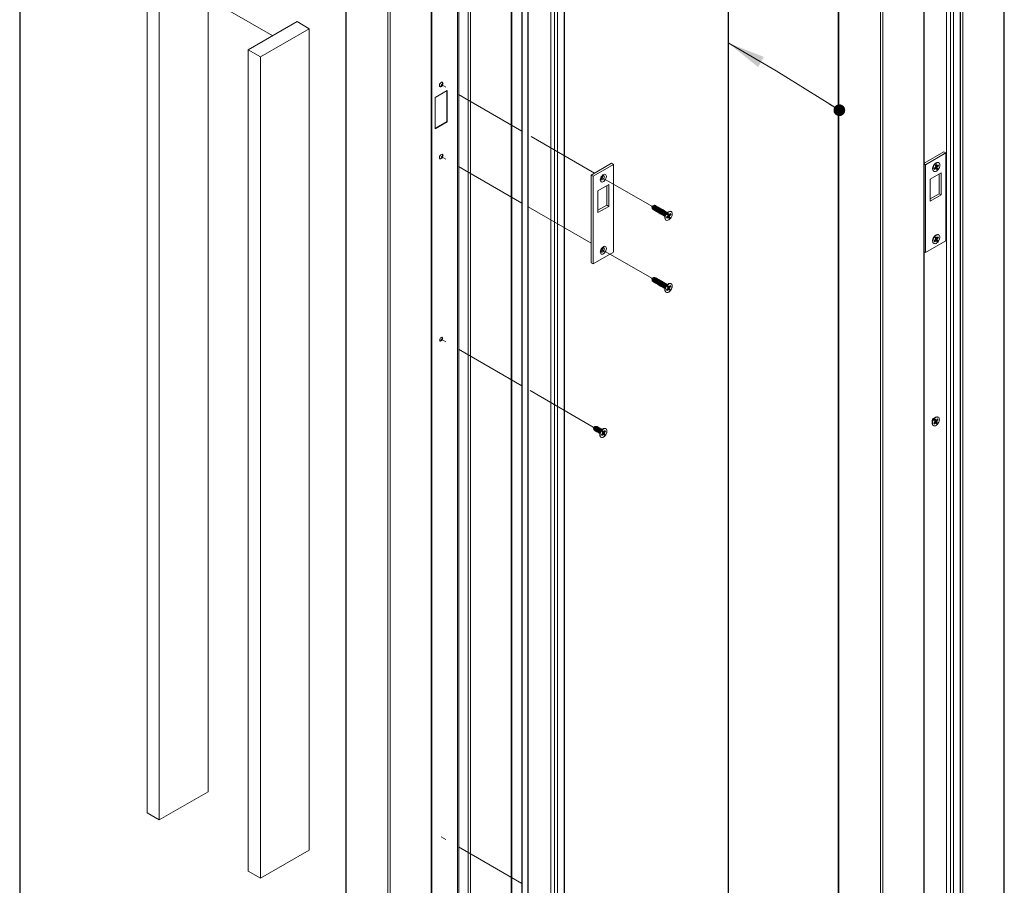
# Paper-space layout 'Sheet2' of a CAD drawing. Units: millimetres. Extents: x 0 to 420, y 0 to 297.
# Drawn here: x 198 to 284, y 100 to 175 of the extents above; entities that cross this region are included whole.
import ezdxf

# ---------------------------------------------------------------- set-up
doc = ezdxf.new("R2010")
doc.units = ezdxf.units.MM
doc.linetypes.add('PHANTOM', pattern=[12.7, 6.35, -1.27, 1.27, -1.27, 1.27, -1.27])

# ---------------------------------------------------------------- blocks, each defined once
blk = doc.blocks.new('_Dot')
at = {"color": 0, "linetype": 'ByBlock', "lineweight": -2}
blk.add_line((-0.5, 0), (-1, 0), dxfattribs=at)
at = {"color": 0, "linetype": 'ByBlock', "const_width": 0.5}
blk.add_lwpolyline([(-0.25, 0, 1), (0.25, 0, 1)], format="xyb", close=True, dxfattribs=at)

psp = doc.layouts.new('Sheet2')

# ---------------------------------------------------------------- linework, layer by layer
at = {"color": 242, "linetype": 'Continuous', "lineweight": 25, "true_color": 0xdf2042}
for p, q in [((197.995, 286.38), (197.995, 79.755)), ((259.535, 286.38), (259.535, 79.755))]:
    psp.add_line(p, q, dxfattribs=at)
at = {"color": 7, "linetype": 'Continuous', "lineweight": 18}
for p, q in [((214.368, 108.45), (214.368, 270.397)), ((209.065, 268.56), (209.065, 106.613)), ((210.125, 267.948), (210.125, 106)), ((240.703, 260.174), (240.703, 96.866)), ((240.747, 96.927), (240.747, 260.235)), ((226.317, 256.255), (226.317, 92.947)), ((226.361, 256.194), (226.361, 92.886)), ((229.979, 254.106), (229.979, 90.797)), ((230.191, 254.106), (230.191, 90.797)), ((283.527, 89.895), (283.527, 253.203)), ((283.483, 253.142), (283.483, 89.834)), ((236.022, 251.974), (236.022, 95.13)), ((236.129, 251.979), (236.129, 95.135)), ((236.953, 251.646), (236.953, 94.802)), ((237.145, 251.656), (237.145, 94.812)), ((233.793, 92.913), (233.793, 249.757)), ((233.749, 249.695), (233.749, 92.852)), ((269.097, 249.223), (269.097, 85.915)), ((269.141, 249.162), (269.141, 85.854)), ((244.126, 246.916), (244.126, 90.073)), ((244.458, 89.976), (244.458, 246.82)), ((244.713, 90.01), (244.713, 246.854)), ((245.291, 89.951), (245.291, 246.795)), ((245.316, 89.963), (245.316, 246.807)), ((272.759, 247.073), (272.759, 83.765)), ((272.971, 247.073), (272.971, 83.765)), ((241.603, 245.457), (241.603, 88.613)), ((241.64, 245.388), (241.64, 88.544)), ((242.131, 244.984), (242.131, 88.14)), ((242.169, 88.147), (242.169, 244.991)), ((278.515, 244.728), (278.515, 87.885)), ((278.847, 87.788), (278.847, 244.632)), ((279.102, 87.822), (279.102, 244.666)), ((279.925, 244.624), (279.925, 87.78)), ((279.68, 87.763), (279.68, 244.607)), ((279.705, 87.775), (279.705, 244.619)), ((279.733, 244.614), (279.733, 87.77)), ((276.529, 242.663), (276.529, 85.819)), ((276.573, 85.881), (276.573, 242.725)), ((217.851, 172.852), (222.094, 175.301)), ((218.912, 172.239), (223.155, 174.689)), ((222.094, 175.301), (223.155, 174.689)), ((223.155, 103.377), (223.155, 174.689)), ((217.851, 172.852), (218.912, 172.239)), ((217.851, 172.852), (217.851, 101.54)), ((218.912, 172.239), (218.912, 100.928)), ((235.141, 169.334), (234.08, 168.722)), ((234.08, 168.722), (234.08, 166)), ((235.094, 169.307), (235.094, 166.64)), ((235.141, 166.613), (235.141, 169.334)), ((235.094, 166.64), (234.08, 166.055)), ((234.08, 166), (235.141, 166.613)), ((235.094, 166.64), (235.141, 166.613)), ((278.274, 164.003), (276.573, 163.021)), ((278.451, 163.901), (276.683, 162.881)), ((278.451, 163.901), (278.274, 164.003)), ((278.451, 156.28), (278.451, 163.901)), ((249.401, 163.007), (247.633, 161.987)), ((249.578, 162.905), (247.81, 161.885)), ((249.578, 162.905), (249.401, 163.007)), ((249.578, 155.284), (249.578, 162.905)), ((276.683, 162.881), (276.573, 162.944)), ((276.683, 162.881), (276.683, 155.26)), ((277.302, 162.558), (277.302, 162.513)), ((277.549, 162.662), (277.441, 162.566)), ((277.441, 162.566), (277.464, 162.479)), ((277.464, 162.479), (277.572, 162.575)), ((277.597, 162.58), (277.528, 162.643)), ((277.623, 162.889), (277.536, 162.812)), ((277.536, 162.812), (277.565, 162.704)), ((277.538, 162.807), (277.66, 162.771)), ((277.538, 162.804), (277.539, 162.805)), ((277.539, 162.807), (277.539, 162.805)), ((277.539, 162.805), (277.545, 162.805)), ((277.56, 162.676), (277.716, 162.542)), ((277.606, 163.039), (277.567, 163.017)), ((277.6, 162.573), (277.629, 162.465)), ((277.652, 162.781), (277.623, 162.889)), ((277.629, 162.465), (277.716, 162.542)), ((277.788, 162.874), (277.68, 162.778)), ((277.716, 162.542), (277.687, 162.65)), ((277.699, 162.795), (277.811, 162.787)), ((277.703, 162.691), (277.811, 162.787)), ((277.811, 162.787), (277.788, 162.874)), ((277.841, 163.048), (277.82, 163.06)), ((247.81, 161.885), (247.633, 161.987)), ((247.633, 161.987), (247.633, 154.366)), ((247.81, 161.885), (247.81, 154.264)), ((248.67, 161.905), (248.666, 161.945)), ((278.039, 162.166), (277.096, 161.622)), ((277.391, 162.317), (277.412, 162.305)), ((277.862, 160.363), (277.862, 162.064)), ((278.039, 160.261), (278.039, 162.166)), ((249.165, 161.17), (248.223, 160.626)), ((248.989, 159.367), (248.989, 161.068)), ((249.165, 159.265), (249.165, 161.17)), ((277.096, 161.622), (277.096, 159.717)), ((248.223, 160.626), (248.223, 158.721)), ((277.096, 159.921), (277.862, 160.363)), ((277.096, 159.717), (278.039, 160.261)), ((277.862, 160.363), (278.039, 160.261)), ((248.223, 158.925), (248.989, 159.367)), ((248.223, 158.721), (249.165, 159.265)), ((248.989, 159.367), (249.165, 159.265)), ((253.091, 159.352), (252.899, 159.287)), ((252.899, 159.287), (252.939, 159.088)), ((253.16, 159.319), (253.154, 159.323)), ((253.254, 159.265), (253.248, 159.268)), ((253.349, 159.21), (253.343, 159.214)), ((253.443, 159.156), (253.437, 159.159)), ((253.537, 159.101), (253.531, 159.105)), ((252.996, 159.048), (253.002, 159.045)), ((253.09, 158.994), (253.096, 158.99)), ((253.184, 158.94), (253.19, 158.936)), ((253.279, 158.885), (253.285, 158.882)), ((253.373, 158.831), (253.379, 158.827)), ((253.467, 158.776), (253.473, 158.773)), ((253.561, 158.722), (253.568, 158.718)), ((253.632, 159.047), (253.625, 159.05)), ((253.656, 158.667), (253.662, 158.664)), ((253.726, 158.993), (253.72, 158.996)), ((253.75, 158.613), (253.756, 158.609)), ((253.82, 158.938), (253.814, 158.942)), ((253.844, 158.559), (253.85, 158.555)), ((253.914, 158.884), (253.908, 158.887)), ((253.938, 158.504), (253.945, 158.501)), ((254.009, 158.829), (254.003, 158.833)), ((254.033, 158.45), (254.039, 158.446)), ((254.048, 158.454), (254.048, 158.273)), ((254.103, 158.775), (254.097, 158.778)), ((254.295, 158.422), (254.187, 158.326)), ((254.187, 158.326), (254.21, 158.239)), ((254.197, 158.72), (254.191, 158.724)), ((254.351, 158.799), (254.195, 158.709)), ((254.21, 158.239), (254.318, 158.335)), ((254.342, 158.34), (254.274, 158.403)), ((254.369, 158.649), (254.282, 158.572)), ((254.282, 158.572), (254.311, 158.464)), ((254.283, 158.567), (254.406, 158.531)), ((254.284, 158.567), (254.285, 158.565)), ((254.284, 158.565), (254.285, 158.565)), ((254.285, 158.565), (254.291, 158.565)), ((254.306, 158.436), (254.462, 158.302)), ((254.346, 158.333), (254.375, 158.225)), ((254.398, 158.541), (254.369, 158.649)), ((254.375, 158.225), (254.462, 158.302)), ((254.534, 158.634), (254.426, 158.538)), ((254.462, 158.302), (254.433, 158.41)), ((254.444, 158.555), (254.557, 158.547)), ((254.449, 158.451), (254.557, 158.547)), ((254.557, 158.547), (254.534, 158.634)), ((254.587, 158.808), (254.566, 158.82)), ((254.137, 158.077), (254.157, 158.065)), ((277.594, 156.608), (277.512, 156.519)), ((277.535, 156.544), (277.646, 156.511)), ((277.606, 156.779), (277.567, 156.757)), ((277.64, 156.517), (277.594, 156.608)), ((277.772, 156.633), (277.67, 156.521)), ((277.704, 156.559), (277.809, 156.559)), ((277.707, 156.447), (277.809, 156.559)), ((277.809, 156.559), (277.772, 156.633)), ((277.841, 156.788), (277.82, 156.8)), ((248.67, 155.645), (248.666, 155.685)), ((276.683, 155.26), (278.451, 156.28)), ((277.302, 156.297), (277.302, 156.253)), ((277.391, 156.057), (277.412, 156.045)), ((277.546, 156.385), (277.444, 156.274)), ((277.444, 156.274), (277.481, 156.2)), ((277.455, 156.286), (277.481, 156.2)), ((277.481, 156.2), (277.583, 156.312)), ((277.512, 156.519), (277.558, 156.427)), ((277.609, 156.321), (277.542, 156.381)), ((277.543, 156.455), (277.741, 156.314)), ((277.613, 156.316), (277.659, 156.225)), ((277.659, 156.225), (277.741, 156.314)), ((277.741, 156.314), (277.695, 156.406)), ((247.81, 154.264), (249.578, 155.284)), ((276.683, 155.26), (276.573, 155.323)), ((247.81, 154.264), (247.633, 154.366)), ((253.091, 153.092), (252.899, 153.027)), ((252.899, 153.027), (252.939, 152.828)), ((252.996, 152.788), (253.002, 152.785)), ((253.09, 152.734), (253.096, 152.73)), ((253.16, 153.059), (253.154, 153.062)), ((253.184, 152.679), (253.19, 152.676)), ((253.254, 153.005), (253.248, 153.008)), ((253.279, 152.625), (253.285, 152.621)), ((253.349, 152.95), (253.343, 152.954)), ((253.373, 152.571), (253.379, 152.567)), ((253.443, 152.896), (253.437, 152.899)), ((253.467, 152.516), (253.473, 152.513)), ((253.537, 152.841), (253.531, 152.845)), ((253.561, 152.462), (253.568, 152.458)), ((253.632, 152.787), (253.625, 152.79)), ((253.656, 152.407), (253.662, 152.404)), ((253.726, 152.732), (253.72, 152.736)), ((253.75, 152.353), (253.756, 152.349)), ((253.82, 152.678), (253.814, 152.681)), ((253.844, 152.298), (253.85, 152.295)), ((253.914, 152.624), (253.908, 152.627)), ((254.009, 152.569), (254.003, 152.573)), ((254.103, 152.515), (254.097, 152.518)), ((254.197, 152.46), (254.191, 152.464)), ((254.351, 152.539), (254.195, 152.449)), ((254.339, 152.368), (254.257, 152.279)), ((254.257, 152.279), (254.303, 152.187)), ((254.281, 152.304), (254.392, 152.271)), ((254.385, 152.277), (254.339, 152.368)), ((254.518, 152.393), (254.415, 152.281)), ((254.45, 152.319), (254.554, 152.319)), ((254.452, 152.208), (254.554, 152.319)), ((254.554, 152.319), (254.518, 152.393)), ((254.587, 152.548), (254.566, 152.56)), ((253.938, 152.244), (253.945, 152.24)), ((254.033, 152.19), (254.039, 152.186)), ((254.048, 152.194), (254.048, 152.013)), ((254.137, 151.817), (254.157, 151.805)), ((254.292, 152.146), (254.19, 152.034)), ((254.19, 152.034), (254.226, 151.96)), ((254.201, 152.046), (254.226, 151.96)), ((254.226, 151.96), (254.328, 152.072)), ((254.355, 152.081), (254.288, 152.141)), ((254.289, 152.215), (254.486, 152.074)), ((254.359, 152.076), (254.404, 151.985)), ((254.404, 151.985), (254.486, 152.074)), ((254.486, 152.074), (254.441, 152.166)), ((277.258, 140.604), (277.258, 140.424)), ((277.502, 140.554), (277.4, 140.44)), ((277.4, 140.44), (277.439, 140.369)), ((277.561, 140.95), (277.405, 140.86)), ((277.413, 140.454), (277.439, 140.369)), ((277.439, 140.369), (277.54, 140.483)), ((277.545, 140.776), (277.464, 140.684)), ((277.464, 140.684), (277.512, 140.596)), ((277.491, 140.714), (277.6, 140.681)), ((277.491, 140.635), (277.7, 140.49)), ((277.567, 140.492), (277.5, 140.552)), ((277.593, 140.687), (277.545, 140.776)), ((277.571, 140.488), (277.619, 140.399)), ((277.619, 140.399), (277.7, 140.49)), ((277.725, 140.806), (277.624, 140.692)), ((277.7, 140.49), (277.652, 140.579)), ((277.66, 140.733), (277.764, 140.735)), ((277.663, 140.621), (277.764, 140.735)), ((277.764, 140.735), (277.725, 140.806)), ((277.797, 140.959), (277.776, 140.971)), ((247.998, 140.16), (247.825, 140.102)), ((247.825, 140.102), (247.861, 139.922)), ((247.876, 139.9), (247.898, 139.876)), ((247.898, 139.876), (247.904, 139.873)), ((247.97, 139.845), (247.992, 139.822)), ((247.992, 139.822), (247.999, 139.819)), ((248.063, 140.147), (248.056, 140.151)), ((248.065, 139.791), (248.087, 139.768)), ((248.087, 139.768), (248.093, 139.764)), ((248.157, 140.093), (248.151, 140.096)), ((248.159, 139.736), (248.181, 139.713)), ((248.181, 139.713), (248.187, 139.71)), ((248.251, 140.038), (248.245, 140.042)), ((248.253, 139.682), (248.275, 139.659)), ((248.275, 139.659), (248.281, 139.655)), ((248.345, 139.984), (248.339, 139.987)), ((248.348, 139.628), (248.369, 139.604)), ((248.369, 139.604), (248.376, 139.601)), ((248.385, 139.608), (248.385, 139.428)), ((248.44, 139.929), (248.434, 139.933)), ((248.628, 139.558), (248.527, 139.444)), ((248.527, 139.444), (248.566, 139.373)), ((248.534, 139.875), (248.528, 139.879)), ((248.688, 139.954), (248.532, 139.864)), ((248.54, 139.458), (248.566, 139.373)), ((248.566, 139.373), (248.667, 139.487)), ((248.672, 139.78), (248.591, 139.688)), ((248.591, 139.688), (248.639, 139.599)), ((248.617, 139.718), (248.727, 139.685)), ((248.617, 139.639), (248.827, 139.494)), ((248.694, 139.496), (248.626, 139.556)), ((248.72, 139.691), (248.672, 139.78)), ((248.697, 139.492), (248.745, 139.403)), ((248.745, 139.403), (248.827, 139.494)), ((248.852, 139.81), (248.751, 139.696)), ((248.827, 139.494), (248.778, 139.583)), ((248.787, 139.737), (248.89, 139.739)), ((248.789, 139.625), (248.89, 139.739)), ((248.89, 139.739), (248.852, 139.81)), ((248.923, 139.963), (248.903, 139.975)), ((277.347, 140.228), (277.368, 140.216)), ((248.474, 139.232), (248.494, 139.22)), ((210.125, 106), (214.368, 108.45)), ((210.125, 106), (209.065, 106.613)), ((218.912, 100.928), (223.155, 103.377)), ((218.912, 100.928), (217.851, 101.54))]:
    psp.add_line(p, q, dxfattribs=at)
at = {"color": 7, "linetype": 'PHANTOM', "lineweight": 18}
for p, q in [((219.973, 174.076), (212.247, 178.536)), ((217.851, 172.852), (222.094, 175.301)), ((241.603, 165.808), (234.61, 169.845)), ((247.928, 162.157), (242.169, 165.481)), ((241.603, 159.548), (234.61, 163.585)), ((252.899, 159.287), (248.521, 161.814)), ((247.633, 156.067), (242.169, 159.221)), ((254.372, 158.437), (254.308, 158.473)), ((252.899, 153.027), (248.521, 155.554)), ((254.372, 152.177), (254.283, 152.228)), ((241.603, 143.694), (234.61, 147.73)), ((247.825, 140.102), (242.169, 143.367)), ((248.709, 139.591), (248.614, 139.646)), ((241.603, 100.485), (234.61, 104.522))]:
    psp.add_line(p, q, dxfattribs=at)
at = {"color": 174, "linetype": 'Continuous', "lineweight": 0, "true_color": 0x0000a0}
for p, q in [((259.535, 173.46), (263.697, 171.04)), ((263.697, 171.04), (269.197, 167.613))]:
    psp.add_line(p, q, dxfattribs=at)
at = {"color": 174, "linetype": 'Continuous', "lineweight": 18}
for p, q in [((277.513, 162.63), (277.572, 162.575)), ((277.539, 162.814), (277.652, 162.781)), ((277.547, 162.77), (277.703, 162.691)), ((277.563, 162.712), (277.687, 162.65)), ((254.259, 158.39), (254.318, 158.335)), ((254.284, 158.574), (254.398, 158.541)), ((254.293, 158.53), (254.449, 158.451)), ((254.309, 158.473), (254.433, 158.41)), ((277.524, 156.532), (277.707, 156.447)), ((277.538, 156.547), (277.64, 156.517)), ((277.526, 156.363), (277.583, 156.312)), ((277.53, 156.483), (277.695, 156.406)), ((254.27, 152.292), (254.452, 152.208)), ((254.284, 152.307), (254.385, 152.277)), ((254.271, 152.123), (254.328, 152.072)), ((254.275, 152.243), (254.441, 152.166)), ((277.478, 140.659), (277.652, 140.579)), ((277.482, 140.704), (277.663, 140.621)), ((277.483, 140.533), (277.54, 140.483)), ((277.493, 140.717), (277.593, 140.687)), ((248.605, 139.663), (248.778, 139.583)), ((248.608, 139.708), (248.789, 139.625)), ((248.61, 139.537), (248.667, 139.487)), ((248.62, 139.721), (248.72, 139.691))]:
    psp.add_line(p, q, dxfattribs=at)
at = {"color": 7, "linetype": 'Continuous', "lineweight": 18, "flags": 128}
for points in [[(234.772, 169.938), (234.762, 170), (234.73, 170.04), (234.683, 170.054), (234.625, 170.04), (234.566, 169.999), (234.513, 169.938), (234.473, 169.864), (234.451, 169.787), (234.451, 169.718), (234.473, 169.667), (234.513, 169.639), (234.566, 169.639), (234.625, 169.667), (234.683, 169.719), (234.73, 169.788), (234.762, 169.864), (234.772, 169.938)], [(234.699, 170.053), (234.701, 170.05), (234.723, 169.998), (234.723, 169.93), (234.701, 169.853), (234.661, 169.779), (234.608, 169.718), (234.548, 169.677), (234.491, 169.663), (234.475, 169.664)], [(234.772, 163.678), (234.762, 163.739), (234.73, 163.78), (234.683, 163.794), (234.625, 163.78), (234.566, 163.739), (234.513, 163.678), (234.473, 163.604), (234.451, 163.527), (234.451, 163.458), (234.473, 163.407), (234.513, 163.379), (234.566, 163.379), (234.625, 163.407), (234.683, 163.459), (234.73, 163.528), (234.762, 163.604), (234.772, 163.678)], [(234.699, 163.792), (234.701, 163.79), (234.723, 163.738), (234.723, 163.669), (234.701, 163.593), (234.661, 163.519), (234.608, 163.457), (234.548, 163.417), (234.491, 163.403), (234.475, 163.404)], [(277.391, 162.317), (277.343, 162.361), (277.313, 162.428), (277.302, 162.513), (277.312, 162.61), (277.343, 162.712), (277.391, 162.812), (277.454, 162.904), (277.527, 162.982), (277.606, 163.039), (277.684, 163.072), (277.757, 163.08), (277.82, 163.06), (277.82, 163.06)], [(277.705, 162.384), (277.626, 162.326), (277.548, 162.293), (277.475, 162.285), (277.412, 162.305), (277.364, 162.35), (277.333, 162.417), (277.323, 162.501), (277.333, 162.598), (277.363, 162.7), (277.412, 162.8), (277.474, 162.892), (277.548, 162.97), (277.626, 163.027), (277.705, 163.06), (277.778, 163.068), (277.841, 163.048), (277.889, 163.004), (277.919, 162.937), (277.93, 162.852), (277.919, 162.755), (277.889, 162.653), (277.841, 162.553), (277.778, 162.461), (277.705, 162.384)], [(277.572, 162.575), (277.577, 162.578), (277.581, 162.581), (277.586, 162.582), (277.59, 162.582), (277.593, 162.582), (277.596, 162.58), (277.599, 162.577), (277.6, 162.573)], [(277.68, 162.778), (277.676, 162.775), (277.671, 162.772), (277.667, 162.771), (277.663, 162.771), (277.659, 162.772), (277.656, 162.774), (277.654, 162.777), (277.652, 162.781)], [(248.959, 161.868), (248.948, 161.948), (248.917, 162.009), (248.868, 162.046), (248.804, 162.057), (248.732, 162.039), (248.656, 161.996), (248.584, 161.929), (248.52, 161.846), (248.471, 161.751), (248.44, 161.654), (248.429, 161.561), (248.44, 161.481), (248.471, 161.42), (248.52, 161.383), (248.584, 161.372), (248.656, 161.39), (248.732, 161.433), (248.804, 161.5), (248.868, 161.583), (248.917, 161.678), (248.948, 161.775), (248.959, 161.868)], [(248.783, 161.84), (248.772, 161.898), (248.743, 161.936), (248.698, 161.95), (248.643, 161.936), (248.587, 161.898), (248.537, 161.84), (248.499, 161.77), (248.479, 161.697), (248.479, 161.632), (248.499, 161.583), (248.537, 161.557), (248.587, 161.557), (248.643, 161.584), (248.698, 161.633), (248.743, 161.698), (248.772, 161.77), (248.783, 161.84)], [(253.032, 159.316), (252.987, 159.264), (252.953, 159.201), (252.937, 159.137), (252.941, 159.081), (252.963, 159.042), (253.001, 159.025), (253.004, 159.025)], [(253.046, 159.294), (253.007, 159.249), (252.978, 159.194), (252.964, 159.138), (252.967, 159.09), (252.986, 159.056), (252.996, 159.048)], [(253.111, 159.285), (253.059, 159.226), (253.021, 159.154), (253.003, 159.081), (253.006, 159.017), (253.032, 158.972), (253.075, 158.953), (253.103, 158.955)], [(253.179, 159.327), (253.167, 159.341), (253.129, 159.357), (253.082, 159.348), (253.032, 159.316)], [(253.14, 159.239), (253.101, 159.194), (253.072, 159.14), (253.058, 159.084), (253.061, 159.035), (253.08, 159.001), (253.09, 158.994)], [(253.205, 159.231), (253.153, 159.172), (253.115, 159.1), (253.097, 159.026), (253.101, 158.962), (253.126, 158.917), (253.169, 158.899), (253.197, 158.9)], [(253.289, 159.277), (253.266, 159.314), (253.222, 159.333), (253.168, 159.323), (253.111, 159.285)], [(253.234, 159.185), (253.195, 159.14), (253.166, 159.085), (253.152, 159.029), (253.155, 158.981), (253.175, 158.947), (253.184, 158.94)], [(253.299, 159.176), (253.248, 159.117), (253.21, 159.045), (253.191, 158.972), (253.195, 158.908), (253.22, 158.863), (253.264, 158.844), (253.292, 158.846)], [(253.383, 159.222), (253.36, 159.259), (253.317, 159.278), (253.262, 159.268), (253.205, 159.231)], [(253.329, 159.13), (253.289, 159.085), (253.261, 159.031), (253.247, 158.975), (253.25, 158.926), (253.269, 158.892), (253.279, 158.885)], [(253.393, 159.122), (253.342, 159.063), (253.304, 158.991), (253.285, 158.917), (253.289, 158.853), (253.315, 158.809), (253.358, 158.79), (253.386, 158.791)], [(253.477, 159.168), (253.454, 159.205), (253.411, 159.224), (253.356, 159.214), (253.299, 159.176)], [(253.572, 159.113), (253.548, 159.151), (253.505, 159.169), (253.451, 159.159), (253.393, 159.122)], [(253.666, 159.059), (253.643, 159.096), (253.599, 159.115), (253.545, 159.105), (253.488, 159.067)], [(253.423, 159.076), (253.384, 159.031), (253.355, 158.976), (253.341, 158.921), (253.344, 158.872), (253.363, 158.838), (253.373, 158.831)], [(253.488, 159.067), (253.436, 159.008), (253.398, 158.937), (253.38, 158.863), (253.384, 158.799), (253.409, 158.754), (253.452, 158.735), (253.48, 158.737)], [(253.517, 159.021), (253.478, 158.977), (253.449, 158.922), (253.435, 158.866), (253.438, 158.817), (253.457, 158.783), (253.467, 158.776)], [(253.582, 159.013), (253.53, 158.954), (253.492, 158.882), (253.474, 158.809), (253.478, 158.745), (253.503, 158.7), (253.546, 158.681), (253.574, 158.683)], [(253.611, 158.967), (253.572, 158.922), (253.544, 158.868), (253.53, 158.812), (253.532, 158.763), (253.552, 158.729), (253.561, 158.722)], [(253.676, 158.959), (253.625, 158.899), (253.587, 158.828), (253.568, 158.754), (253.572, 158.69), (253.598, 158.645), (253.641, 158.626), (253.669, 158.628)], [(253.76, 159.004), (253.737, 159.042), (253.694, 159.061), (253.639, 159.05), (253.582, 159.013)], [(253.706, 158.913), (253.667, 158.868), (253.638, 158.813), (253.624, 158.757), (253.627, 158.709), (253.646, 158.675), (253.656, 158.667)], [(253.77, 158.904), (253.719, 158.845), (253.681, 158.773), (253.663, 158.7), (253.666, 158.636), (253.692, 158.591), (253.735, 158.572), (253.763, 158.574)], [(253.854, 158.95), (253.831, 158.987), (253.788, 159.006), (253.734, 158.996), (253.676, 158.959)], [(253.8, 158.858), (253.761, 158.813), (253.732, 158.759), (253.718, 158.703), (253.721, 158.654), (253.74, 158.62), (253.75, 158.613)], [(253.865, 158.85), (253.813, 158.791), (253.775, 158.719), (253.757, 158.645), (253.761, 158.581), (253.786, 158.536), (253.829, 158.518), (253.857, 158.519)], [(253.949, 158.896), (253.926, 158.933), (253.882, 158.952), (253.828, 158.942), (253.77, 158.904)], [(253.894, 158.804), (253.855, 158.759), (253.826, 158.704), (253.812, 158.648), (253.815, 158.6), (253.835, 158.566), (253.844, 158.559)], [(253.959, 158.795), (253.908, 158.736), (253.87, 158.664), (253.851, 158.591), (253.855, 158.527), (253.88, 158.482), (253.924, 158.463), (253.951, 158.465)], [(254.043, 158.841), (254.02, 158.878), (253.977, 158.897), (253.922, 158.887), (253.865, 158.85)], [(253.989, 158.749), (253.949, 158.704), (253.921, 158.65), (253.907, 158.594), (253.909, 158.545), (253.929, 158.511), (253.938, 158.504)], [(254.053, 158.741), (254.002, 158.682), (253.964, 158.61), (253.945, 158.536), (253.949, 158.472), (253.975, 158.428), (254.018, 158.409), (254.046, 158.41)], [(254.137, 158.787), (254.114, 158.824), (254.071, 158.843), (254.016, 158.833), (253.959, 158.795)], [(254.083, 158.695), (254.044, 158.65), (254.015, 158.595), (254.001, 158.54), (254.004, 158.491), (254.023, 158.457), (254.033, 158.45)], [(254.137, 158.077), (254.089, 158.122), (254.058, 158.189), (254.048, 158.273), (254.058, 158.37), (254.089, 158.472), (254.137, 158.572), (254.2, 158.664), (254.273, 158.742), (254.351, 158.799), (254.43, 158.832), (254.503, 158.84), (254.566, 158.82), (254.566, 158.82)], [(254.232, 158.732), (254.208, 158.77), (254.165, 158.788), (254.111, 158.778), (254.053, 158.741)], [(254.451, 158.144), (254.372, 158.086), (254.294, 158.053), (254.22, 158.046), (254.157, 158.065), (254.109, 158.11), (254.079, 158.177), (254.069, 158.261), (254.079, 158.358), (254.109, 158.46), (254.157, 158.56), (254.22, 158.652), (254.293, 158.73), (254.372, 158.787), (254.45, 158.82), (254.524, 158.828), (254.587, 158.808), (254.635, 158.764), (254.665, 158.697), (254.675, 158.612), (254.665, 158.515), (254.635, 158.413), (254.587, 158.313), (254.524, 158.221), (254.451, 158.144)], [(254.238, 158.733), (254.205, 158.724), (254.148, 158.686)], [(254.318, 158.335), (254.323, 158.339), (254.327, 158.341), (254.331, 158.342), (254.335, 158.343), (254.339, 158.342), (254.342, 158.34), (254.345, 158.337), (254.346, 158.333)], [(254.426, 158.538), (254.421, 158.535), (254.417, 158.532), (254.413, 158.531), (254.408, 158.531), (254.405, 158.532), (254.402, 158.534), (254.399, 158.537), (254.398, 158.541)], [(277.391, 156.057), (277.37, 156.071), (277.329, 156.125), (277.306, 156.2), (277.304, 156.29), (277.322, 156.389), (277.36, 156.492), (277.414, 156.59), (277.482, 156.676), (277.557, 156.746), (277.637, 156.795), (277.714, 156.818), (277.783, 156.815), (277.82, 156.8)], [(277.75, 156.168), (277.674, 156.098), (277.595, 156.05), (277.518, 156.027), (277.448, 156.03), (277.391, 156.059), (277.349, 156.113), (277.327, 156.188), (277.324, 156.278), (277.343, 156.378), (277.38, 156.48), (277.435, 156.578), (277.502, 156.665), (277.578, 156.735), (277.657, 156.783), (277.734, 156.806), (277.804, 156.803), (277.862, 156.774), (277.903, 156.72), (277.926, 156.645), (277.928, 156.555), (277.91, 156.455), (277.872, 156.353), (277.818, 156.255), (277.75, 156.168)], [(248.959, 155.607), (248.948, 155.687), (248.917, 155.749), (248.868, 155.786), (248.804, 155.796), (248.732, 155.779), (248.656, 155.736), (248.584, 155.669), (248.52, 155.586), (248.471, 155.491), (248.44, 155.394), (248.429, 155.301), (248.44, 155.221), (248.471, 155.16), (248.52, 155.123), (248.584, 155.112), (248.656, 155.129), (248.732, 155.173), (248.804, 155.239), (248.868, 155.323), (248.917, 155.418), (248.948, 155.515), (248.959, 155.607)], [(248.783, 155.58), (248.772, 155.638), (248.743, 155.676), (248.698, 155.689), (248.643, 155.676), (248.587, 155.638), (248.537, 155.58), (248.499, 155.51), (248.479, 155.437), (248.479, 155.372), (248.499, 155.323), (248.537, 155.297), (248.587, 155.297), (248.643, 155.324), (248.698, 155.373), (248.743, 155.438), (248.772, 155.51), (248.783, 155.58)], [(277.583, 156.312), (277.587, 156.316), (277.591, 156.319), (277.596, 156.322), (277.6, 156.323), (277.604, 156.323), (277.608, 156.322), (277.611, 156.319), (277.613, 156.316)], [(277.67, 156.521), (277.666, 156.517), (277.661, 156.514), (277.657, 156.511), (277.652, 156.51), (277.648, 156.51), (277.645, 156.511), (277.642, 156.514), (277.64, 156.517)], [(253.012, 153.036), (252.971, 152.979), (252.945, 152.914), (252.936, 152.852), (252.947, 152.802), (252.977, 152.772), (253.004, 152.765)], [(253.029, 153.017), (252.993, 152.967), (252.97, 152.911), (252.963, 152.857), (252.973, 152.814), (252.996, 152.788)], [(253.088, 153.003), (253.042, 152.938), (253.011, 152.864), (253.001, 152.793), (253.014, 152.736), (253.048, 152.701), (253.096, 152.693), (253.103, 152.695)], [(253.179, 153.067), (253.154, 153.09), (253.111, 153.097), (253.061, 153.078), (253.012, 153.036)], [(253.154, 153.062), (253.152, 153.064), (253.115, 153.069), (253.072, 153.053), (253.029, 153.017)], [(253.123, 152.962), (253.088, 152.913), (253.064, 152.857), (253.057, 152.803), (253.067, 152.759), (253.09, 152.734)], [(253.289, 153.016), (253.283, 153.03), (253.25, 153.065), (253.201, 153.072), (253.144, 153.05), (253.088, 153.003)], [(253.183, 152.949), (253.136, 152.883), (253.105, 152.809), (253.096, 152.738), (253.109, 152.681), (253.142, 152.646), (253.191, 152.639), (253.197, 152.64)], [(253.248, 153.008), (253.246, 153.009), (253.209, 153.015), (253.166, 152.998), (253.123, 152.962)], [(253.218, 152.908), (253.182, 152.858), (253.159, 152.802), (253.151, 152.748), (253.161, 152.705), (253.184, 152.679)], [(253.383, 152.962), (253.377, 152.975), (253.344, 153.01), (253.295, 153.018), (253.239, 152.996), (253.183, 152.949)], [(253.277, 152.894), (253.23, 152.829), (253.2, 152.755), (253.19, 152.684), (253.203, 152.627), (253.236, 152.592), (253.285, 152.585), (253.292, 152.586)], [(253.343, 152.954), (253.34, 152.955), (253.303, 152.96), (253.26, 152.944), (253.218, 152.908)], [(253.312, 152.854), (253.276, 152.804), (253.253, 152.748), (253.246, 152.694), (253.255, 152.65), (253.279, 152.625)], [(253.477, 152.908), (253.472, 152.921), (253.438, 152.956), (253.39, 152.963), (253.333, 152.941), (253.277, 152.894)], [(253.371, 152.84), (253.324, 152.774), (253.294, 152.701), (253.284, 152.63), (253.297, 152.572), (253.33, 152.537), (253.379, 152.53), (253.386, 152.531)], [(253.437, 152.899), (253.435, 152.9), (253.398, 152.906), (253.354, 152.889), (253.312, 152.854)], [(253.406, 152.799), (253.371, 152.749), (253.347, 152.693), (253.34, 152.639), (253.35, 152.596), (253.373, 152.571)], [(253.572, 152.853), (253.566, 152.867), (253.533, 152.902), (253.484, 152.909), (253.427, 152.887), (253.371, 152.84)], [(253.466, 152.785), (253.419, 152.72), (253.388, 152.646), (253.379, 152.575), (253.391, 152.518), (253.425, 152.483), (253.473, 152.476), (253.48, 152.477)], [(253.531, 152.845), (253.529, 152.846), (253.492, 152.851), (253.449, 152.835), (253.406, 152.799)], [(253.5, 152.745), (253.465, 152.695), (253.442, 152.639), (253.434, 152.585), (253.444, 152.541), (253.467, 152.516)], [(253.666, 152.799), (253.66, 152.812), (253.627, 152.847), (253.578, 152.854), (253.522, 152.833), (253.466, 152.785)], [(253.56, 152.731), (253.513, 152.666), (253.482, 152.592), (253.473, 152.521), (253.486, 152.463), (253.519, 152.429), (253.568, 152.421), (253.574, 152.422)], [(253.625, 152.79), (253.623, 152.792), (253.586, 152.797), (253.543, 152.781), (253.5, 152.745)], [(253.595, 152.69), (253.559, 152.641), (253.536, 152.584), (253.529, 152.53), (253.538, 152.487), (253.561, 152.462)], [(253.76, 152.744), (253.755, 152.758), (253.721, 152.793), (253.673, 152.8), (253.616, 152.778), (253.56, 152.731)], [(253.654, 152.677), (253.607, 152.611), (253.577, 152.537), (253.567, 152.466), (253.58, 152.409), (253.613, 152.374), (253.662, 152.367), (253.669, 152.368)], [(253.72, 152.736), (253.717, 152.737), (253.68, 152.743), (253.637, 152.726), (253.595, 152.69)], [(253.689, 152.636), (253.653, 152.586), (253.63, 152.53), (253.623, 152.476), (253.633, 152.433), (253.656, 152.407)], [(253.854, 152.69), (253.849, 152.703), (253.816, 152.738), (253.767, 152.745), (253.71, 152.724), (253.654, 152.677)], [(253.748, 152.622), (253.702, 152.557), (253.671, 152.483), (253.661, 152.412), (253.674, 152.355), (253.708, 152.32), (253.756, 152.312), (253.763, 152.314)], [(253.814, 152.681), (253.812, 152.683), (253.775, 152.688), (253.732, 152.672), (253.689, 152.636)], [(253.783, 152.581), (253.748, 152.532), (253.724, 152.476), (253.717, 152.422), (253.727, 152.378), (253.75, 152.353)], [(253.949, 152.635), (253.943, 152.649), (253.91, 152.684), (253.861, 152.691), (253.804, 152.669), (253.748, 152.622)], [(253.843, 152.568), (253.796, 152.502), (253.765, 152.428), (253.756, 152.357), (253.769, 152.3), (253.802, 152.265), (253.85, 152.258), (253.857, 152.259)], [(253.908, 152.627), (253.906, 152.628), (253.869, 152.634), (253.826, 152.617), (253.783, 152.581)], [(253.878, 152.527), (253.842, 152.477), (253.819, 152.421), (253.811, 152.367), (253.821, 152.324), (253.844, 152.298)], [(254.043, 152.581), (254.037, 152.594), (254.004, 152.629), (253.955, 152.637), (253.899, 152.615), (253.843, 152.568)], [(253.937, 152.513), (253.89, 152.448), (253.86, 152.374), (253.85, 152.303), (253.863, 152.246), (253.896, 152.211), (253.945, 152.204), (253.951, 152.205)], [(254.003, 152.573), (254, 152.574), (253.963, 152.579), (253.92, 152.563), (253.878, 152.527)], [(253.972, 152.473), (253.936, 152.423), (253.913, 152.367), (253.906, 152.313), (253.915, 152.269), (253.938, 152.244)], [(254.137, 152.527), (254.132, 152.54), (254.098, 152.575), (254.05, 152.582), (253.993, 152.56), (253.937, 152.513)], [(254.031, 152.459), (253.984, 152.393), (253.954, 152.32), (253.944, 152.249), (253.957, 152.191), (253.99, 152.156), (254.039, 152.149), (254.046, 152.15)], [(254.097, 152.518), (254.094, 152.519), (254.057, 152.525), (254.014, 152.508), (253.972, 152.473)], [(254.066, 152.418), (254.031, 152.368), (254.007, 152.312), (254, 152.258), (254.01, 152.215), (254.033, 152.19)], [(254.232, 152.472), (254.226, 152.486), (254.193, 152.521), (254.144, 152.528), (254.087, 152.506), (254.031, 152.459)], [(254.137, 151.817), (254.116, 151.831), (254.074, 151.885), (254.052, 151.96), (254.049, 152.05), (254.068, 152.15), (254.105, 152.252), (254.16, 152.35), (254.227, 152.437), (254.303, 152.507), (254.382, 152.555), (254.459, 152.578), (254.529, 152.575), (254.566, 152.56)], [(254.191, 152.464), (254.189, 152.465), (254.152, 152.47), (254.109, 152.454), (254.066, 152.418)], [(254.496, 151.928), (254.42, 151.858), (254.341, 151.81), (254.264, 151.787), (254.194, 151.79), (254.137, 151.819), (254.095, 151.873), (254.072, 151.948), (254.07, 152.038), (254.088, 152.138), (254.126, 152.24), (254.18, 152.338), (254.248, 152.425), (254.324, 152.495), (254.403, 152.543), (254.48, 152.566), (254.55, 152.563), (254.607, 152.534), (254.649, 152.48), (254.672, 152.405), (254.674, 152.315), (254.656, 152.215), (254.618, 152.113), (254.564, 152.015), (254.496, 151.928)], [(254.238, 152.473), (254.182, 152.452), (254.126, 152.404)], [(254.415, 152.281), (254.411, 152.277), (254.407, 152.274), (254.402, 152.271), (254.398, 152.27), (254.394, 152.27), (254.39, 152.271), (254.387, 152.274), (254.385, 152.277)], [(254.328, 152.072), (254.333, 152.076), (254.337, 152.079), (254.342, 152.082), (254.346, 152.083), (254.35, 152.083), (254.354, 152.082), (254.356, 152.079), (254.359, 152.076)], [(234.743, 147.807), (234.733, 147.859), (234.704, 147.893), (234.661, 147.901), (234.61, 147.883), (234.56, 147.842), (234.517, 147.784), (234.488, 147.718), (234.478, 147.654), (234.488, 147.601), (234.517, 147.568), (234.56, 147.559), (234.61, 147.577), (234.661, 147.618), (234.704, 147.676), (234.733, 147.742), (234.743, 147.807)], [(234.678, 147.901), (234.686, 147.887), (234.696, 147.834), (234.686, 147.769), (234.657, 147.703), (234.614, 147.645), (234.563, 147.604), (234.513, 147.587), (234.496, 147.587)], [(277.347, 140.228), (277.331, 140.239), (277.287, 140.291), (277.263, 140.363), (277.259, 140.452), (277.275, 140.551), (277.311, 140.654), (277.365, 140.752), (277.431, 140.84), (277.506, 140.912), (277.585, 140.963), (277.663, 140.988), (277.733, 140.987), (277.776, 140.971)], [(277.856, 140.896), (277.88, 140.823), (277.885, 140.734), (277.868, 140.635), (277.832, 140.533), (277.779, 140.435), (277.713, 140.346), (277.637, 140.275), (277.558, 140.224), (277.481, 140.199), (277.41, 140.199), (277.351, 140.227), (277.308, 140.279), (277.284, 140.352), (277.28, 140.441), (277.296, 140.54), (277.332, 140.642), (277.385, 140.74), (277.452, 140.829), (277.527, 140.9), (277.606, 140.951), (277.684, 140.976), (277.754, 140.975), (277.813, 140.948), (277.856, 140.896)], [(277.54, 140.483), (277.544, 140.487), (277.549, 140.49), (277.553, 140.493), (277.558, 140.494), (277.562, 140.494), (277.565, 140.493), (277.568, 140.491), (277.571, 140.488)], [(277.624, 140.692), (277.62, 140.688), (277.615, 140.685), (277.611, 140.682), (277.606, 140.681), (277.602, 140.681), (277.599, 140.682), (277.596, 140.684), (277.593, 140.687)], [(248.068, 140.15), (248.053, 140.16), (248.014, 140.164), (247.969, 140.146), (247.925, 140.107), (247.888, 140.055), (247.865, 139.997), (247.859, 139.941), (247.87, 139.897)], [(248.056, 140.151), (248.052, 140.153), (248.015, 140.157), (247.971, 140.139), (247.929, 140.103), (247.894, 140.052), (247.872, 139.996), (247.865, 139.942), (247.876, 139.9)], [(247.87, 139.897), (247.897, 139.87), (247.905, 139.868)], [(248.191, 140.105), (248.184, 140.121), (248.15, 140.154), (248.1, 140.16), (248.044, 140.136), (247.988, 140.088), (247.942, 140.022), (247.912, 139.948), (247.904, 139.877), (247.918, 139.821), (247.918, 139.821)], [(247.918, 139.821), (247.952, 139.788), (248.002, 139.782), (248.005, 139.783)], [(248.151, 140.096), (248.146, 140.098), (248.109, 140.103), (248.066, 140.085), (248.023, 140.048), (247.988, 139.998), (247.966, 139.942), (247.96, 139.888), (247.97, 139.845)], [(248.285, 140.05), (248.278, 140.066), (248.244, 140.1), (248.195, 140.105), (248.138, 140.082), (248.082, 140.034), (248.036, 139.967), (248.007, 139.893), (247.998, 139.823), (248.012, 139.767), (248.012, 139.767)], [(248.012, 139.767), (248.047, 139.733), (248.096, 139.728), (248.1, 139.728)], [(248.245, 140.042), (248.241, 140.044), (248.203, 140.048), (248.16, 140.031), (248.118, 139.994), (248.083, 139.943), (248.06, 139.887), (248.054, 139.834), (248.065, 139.791)], [(248.38, 139.996), (248.373, 140.012), (248.338, 140.045), (248.289, 140.051), (248.232, 140.028), (248.176, 139.979), (248.13, 139.913), (248.101, 139.839), (248.093, 139.768), (248.107, 139.712), (248.107, 139.712)], [(248.107, 139.712), (248.141, 139.679), (248.19, 139.673), (248.194, 139.674)], [(248.339, 139.987), (248.335, 139.99), (248.298, 139.994), (248.254, 139.976), (248.212, 139.939), (248.177, 139.889), (248.155, 139.833), (248.148, 139.779), (248.159, 139.736)], [(248.474, 139.941), (248.467, 139.958), (248.433, 139.991), (248.383, 139.996), (248.326, 139.973), (248.271, 139.925), (248.225, 139.858), (248.195, 139.784), (248.187, 139.714), (248.201, 139.658), (248.201, 139.658)], [(248.201, 139.658), (248.235, 139.624), (248.285, 139.619), (248.288, 139.62)], [(248.434, 139.933), (248.429, 139.935), (248.392, 139.939), (248.349, 139.922), (248.306, 139.885), (248.271, 139.834), (248.249, 139.778), (248.243, 139.725), (248.253, 139.682)], [(248.568, 139.887), (248.561, 139.903), (248.527, 139.937), (248.478, 139.942), (248.421, 139.919), (248.365, 139.87), (248.319, 139.804), (248.289, 139.73), (248.281, 139.66), (248.295, 139.603), (248.295, 139.603)], [(248.295, 139.603), (248.33, 139.57), (248.379, 139.565), (248.383, 139.565)], [(248.528, 139.879), (248.524, 139.881), (248.486, 139.885), (248.443, 139.867), (248.401, 139.83), (248.366, 139.78), (248.343, 139.724), (248.337, 139.67), (248.348, 139.628)], [(248.474, 139.232), (248.457, 139.243), (248.414, 139.294), (248.39, 139.367), (248.386, 139.456), (248.402, 139.555), (248.438, 139.658), (248.491, 139.756), (248.558, 139.844), (248.633, 139.916), (248.712, 139.966), (248.79, 139.992), (248.86, 139.991), (248.903, 139.975)], [(248.983, 139.9), (249.007, 139.827), (249.011, 139.738), (248.995, 139.639), (248.959, 139.537), (248.906, 139.438), (248.839, 139.35), (248.764, 139.279), (248.685, 139.228), (248.607, 139.203), (248.537, 139.203), (248.478, 139.231), (248.435, 139.283), (248.41, 139.355), (248.406, 139.444), (248.423, 139.543), (248.459, 139.646), (248.512, 139.744), (248.578, 139.832), (248.654, 139.904), (248.733, 139.955), (248.81, 139.98), (248.881, 139.979), (248.94, 139.952), (248.983, 139.9)], [(248.667, 139.487), (248.671, 139.491), (248.675, 139.494), (248.68, 139.497), (248.684, 139.498), (248.688, 139.498), (248.692, 139.497), (248.695, 139.495), (248.697, 139.492)], [(248.751, 139.696), (248.746, 139.692), (248.742, 139.689), (248.737, 139.686), (248.733, 139.685), (248.729, 139.685), (248.725, 139.686), (248.722, 139.688), (248.72, 139.691)]]:
    psp.add_lwpolyline(points, dxfattribs=at)
at = {"color": 7, "linetype": 'PHANTOM', "lineweight": 18, "flags": 128}
for points in [[(234.772, 169.938), (234.762, 170), (234.73, 170.04), (234.683, 170.054), (234.625, 170.04), (234.566, 169.999), (234.513, 169.938), (234.473, 169.864), (234.451, 169.787), (234.451, 169.718), (234.473, 169.667), (234.513, 169.639), (234.566, 169.639), (234.625, 169.667), (234.683, 169.719), (234.73, 169.788), (234.762, 169.864), (234.772, 169.938)], [(234.772, 163.678), (234.762, 163.739), (234.73, 163.78), (234.683, 163.794), (234.625, 163.78), (234.566, 163.739), (234.513, 163.678), (234.473, 163.604), (234.451, 163.527), (234.451, 163.458), (234.473, 163.407), (234.513, 163.379), (234.566, 163.379), (234.625, 163.407), (234.683, 163.459), (234.73, 163.528), (234.762, 163.604), (234.772, 163.678)], [(254.069, 158.261), (254.079, 158.358), (254.109, 158.46), (254.157, 158.561), (254.22, 158.653), (254.293, 158.73), (254.372, 158.787), (254.451, 158.821), (254.524, 158.828), (254.587, 158.808), (254.635, 158.764), (254.665, 158.697), (254.675, 158.612), (254.665, 158.515), (254.635, 158.413), (254.587, 158.313), (254.524, 158.221), (254.451, 158.144), (254.372, 158.086), (254.293, 158.053), (254.22, 158.046), (254.157, 158.065), (254.109, 158.11), (254.079, 158.177), (254.069, 158.261)], [(254.069, 152.001), (254.079, 152.098), (254.109, 152.2), (254.157, 152.3), (254.22, 152.392), (254.293, 152.47), (254.372, 152.527), (254.451, 152.56), (254.524, 152.568), (254.587, 152.548), (254.635, 152.503), (254.665, 152.436), (254.675, 152.352), (254.665, 152.255), (254.635, 152.153), (254.587, 152.053), (254.524, 151.961), (254.451, 151.883), (254.372, 151.826), (254.293, 151.793), (254.22, 151.785), (254.157, 151.805), (254.109, 151.85), (254.079, 151.917), (254.069, 152.001)], [(234.743, 147.807), (234.733, 147.859), (234.704, 147.893), (234.661, 147.901), (234.61, 147.883), (234.56, 147.842), (234.517, 147.784), (234.488, 147.718), (234.478, 147.654), (234.488, 147.601), (234.517, 147.568), (234.56, 147.559), (234.61, 147.577), (234.661, 147.618), (234.704, 147.676), (234.733, 147.742), (234.743, 147.807)], [(248.405, 139.416), (248.416, 139.513), (248.446, 139.615), (248.494, 139.715), (248.557, 139.807), (248.63, 139.885), (248.709, 139.942), (248.787, 139.975), (248.86, 139.982), (248.923, 139.963), (248.972, 139.918), (249.002, 139.851), (249.012, 139.767), (249.002, 139.67), (248.972, 139.568), (248.923, 139.467), (248.86, 139.375), (248.787, 139.298), (248.709, 139.241), (248.63, 139.208), (248.557, 139.2), (248.494, 139.22), (248.446, 139.264), (248.416, 139.331), (248.405, 139.416)]]:
    psp.add_lwpolyline(points, dxfattribs=at)
at = {"color": 7, "linetype": 'Continuous', "lineweight": 18}
for centre, radius, start, end in [((277.867, 162.538), 0.565, 122.03211, 177.97326), ((277.519, 162.697), 0.0465, 310.09317, 7.51677), ((277.733, 162.656), 0.0465, 130.09317, 187.51677), ((248.357, 161.911), 0.313, 293.17446, 358.8146), ((253.12, 159.234), 0.095, 68.89671, 141.12053), ((253.214, 159.18), 0.095, 68.89671, 141.12053), ((253.308, 159.125), 0.095, 68.89671, 141.12053), ((253.403, 159.071), 0.095, 68.89671, 141.12053), ((253.497, 159.016), 0.095, 68.89671, 141.12053), ((253.591, 158.962), 0.095, 68.89671, 141.12053), ((253.685, 158.907), 0.095, 68.89671, 141.12053), ((253.78, 158.853), 0.095, 68.89671, 141.12053), ((253.874, 158.799), 0.095, 68.89671, 141.12053), ((253.968, 158.744), 0.095, 68.89671, 141.12053), ((254.063, 158.69), 0.095, 68.89671, 141.12053), ((254.31, 158.471), 0.27, 126.91358, 194.10708), ((254.361, 158.443), 0.313, 121.94671, 178.05867), ((254.157, 158.635), 0.095, 68.89671, 141.12053), ((254.265, 158.458), 0.0465, 310.09317, 7.51677), ((254.479, 158.416), 0.0465, 130.09317, 187.51677), ((277.867, 156.277), 0.565, 122.03211, 177.97326), ((277.517, 156.416), 0.042, 313.60179, 15.41342), ((277.735, 156.417), 0.042, 133.60179, 195.41342), ((248.357, 155.651), 0.313, 293.17446, 358.8146), ((254.318, 152.205), 0.277, 134.02543, 192.71462), ((254.358, 152.184), 0.31, 121.67941, 178.32597), ((254.263, 152.176), 0.042, 313.60179, 15.41342), ((254.481, 152.177), 0.042, 133.60179, 195.41342), ((277.523, 140.622), 0.273, 105.93502, 194.07035), ((277.569, 140.595), 0.311, 121.72834, 178.27704), ((277.473, 140.584), 0.0412, 314.0507, 16.69697), ((277.691, 140.591), 0.0412, 134.0507, 196.69697), ((248.649, 139.626), 0.273, 105.93502, 194.07035), ((248.695, 139.599), 0.311, 121.72834, 178.27704), ((248.6, 139.588), 0.0412, 314.0507, 16.69697), ((248.818, 139.595), 0.0412, 134.0507, 196.69697)]:
    psp.add_arc(centre, radius, start, end, dxfattribs=at)
at = {"color": 174, "linetype": 'Continuous', "lineweight": 0, "true_color": 0x0000a0}
psp.add_solid([(259.535, 173.46), (262.134, 171.361), (262.645, 172.239)], dxfattribs=at)

# ---------------------------------------------------------------- block references
at = {"color": 174, "linetype": 'Continuous', "lineweight": 0, "true_color": 0x0000a0, "xscale": 1.016, "yscale": 1.016, "rotation": 328.0755704656772}
psp.add_blockref('_Dot', (269.197, 167.613, 3.044), dxfattribs=at)

doc.saveas('drawing.dxf')
